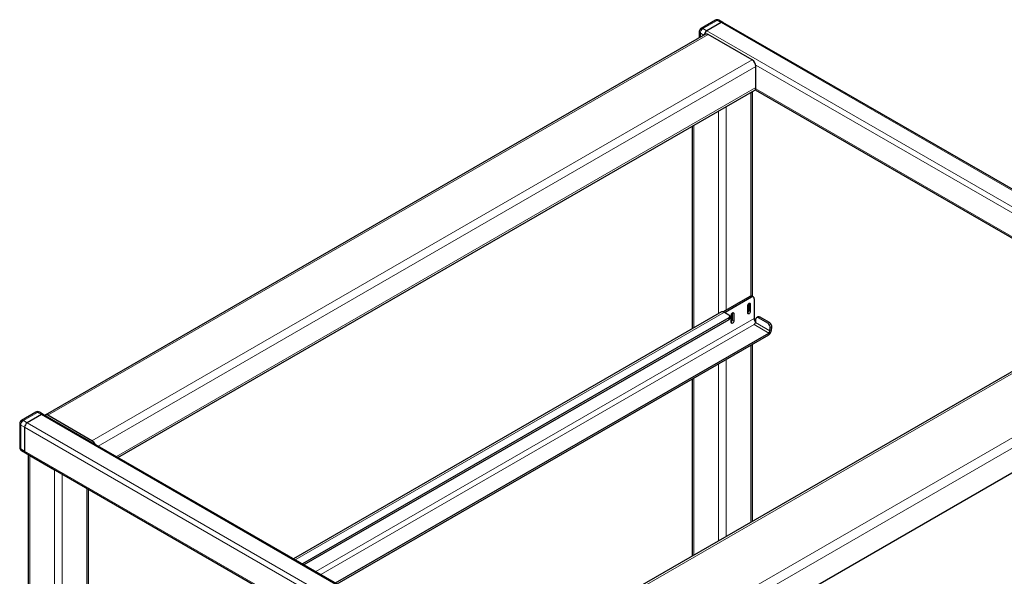
# Model space of a CAD drawing. Units: millimetres. Extents: x 0 to 210, y 0 to 297.
# Drawn here: x 137 to 164, y 134 to 149 of the extents above; entities that cross this region are included whole.
import ezdxf

# ---------------------------------------------------------------- set-up
doc = ezdxf.new("R2010")
doc.units = ezdxf.units.MM

msp = doc.modelspace()

# ---------------------------------------------------------------- linework, layer by layer
at = {"color": 7, "linetype": 'Continuous', "lineweight": 25}
for p, q in [((156.38807, 148.85394), (155.99916, 148.62942)), ((156.54413, 148.78775), (156.15523, 148.56324)), ((156.59413, 148.79271), (156.48806, 148.85394)), ((182.68637, 133.72998), (156.59413, 148.79271)), ((156.11559, 148.46862), (138.08436, 138.05941)), ((155.94916, 148.54282), (155.94916, 148.37254)), ((157.39266, 147.76724), (156.19058, 148.46119)), ((157.49873, 147.01195), (157.49873, 147.58353)), ((140.07117, 136.9005), (157.46766, 146.94328)), ((157.40124, 141.29841), (157.40124, 146.90494)), ((157.47675, 146.94999), (167.65345, 141.07511)), ((155.75774, 145.95616), (155.75774, 140.41743)), ((168.283, 141.43854), (150.25178, 131.02934)), ((157.33433, 141.30323), (156.60539, 140.88242)), ((157.37852, 141.27772), (156.65375, 140.85932)), ((157.42852, 141.28267), (157.38432, 141.30818)), ((157.44923, 141.23688), (157.44923, 140.69592)), ((157.27245, 140.84904), (157.27245, 141.05318)), ((157.29897, 141.10802), (157.29897, 140.91538)), ((157.34316, 141.094), (157.34316, 140.88986)), ((156.55481, 140.87757), (144.86837, 134.13113)), ((156.75803, 140.71747), (145.10864, 133.99242)), ((156.75803, 140.66644), (145.15284, 133.96691)), ((156.63606, 140.86953), (156.75803, 140.79911)), ((156.78732, 140.70726), (156.78732, 140.75829)), ((156.82344, 140.58983), (156.82344, 140.79397)), ((156.84996, 140.84881), (156.84996, 140.65617)), ((156.89415, 140.83479), (156.89415, 140.63065)), ((157.48824, 140.67125), (157.48227, 140.58897)), ((157.55998, 140.74168), (157.51595, 140.72071)), ((157.82144, 140.56736), (157.56511, 140.71533)), ((157.86547, 140.58833), (157.60914, 140.7363)), ((157.88002, 140.35936), (157.88599, 140.44164)), ((157.92404, 140.38032), (157.93001, 140.4626)), ((146.01209, 133.47088), (157.8448, 140.30175)), ((146.05629, 133.44536), (157.8448, 140.25072)), ((157.40124, 135.15663), (157.40124, 139.99466)), ((170.01452, 139.66426), (152.64909, 129.63941)), ((155.75774, 139.04589), (155.75774, 134.20786)), ((137.82652, 138.13858), (137.43761, 137.91407)), ((137.98258, 138.0724), (137.59367, 137.84789)), ((138.03258, 138.07735), (137.92651, 138.13858)), ((164.12482, 123.01462), (138.03258, 138.07735)), ((139.36144, 137.35804), (138.15936, 138.05199)), ((137.38761, 137.82746), (137.38761, 137.17423)), ((137.52296, 137.72541), (137.52296, 137.07218)), ((137.43761, 137.08763), (137.54368, 137.02639)), ((137.54368, 137.02639), (163.63592, 121.96366)), ((137.62045, 136.98207), (137.62045, 107.78169)), ((137.66438, 136.9497), (138.33613, 136.56191)), ((139.26395, 130.87142), (139.26395, 136.0333))]:
    msp.add_line(p, q, dxfattribs=at)
at = {"color": 8, "linetype": 'Continuous', "lineweight": 18}
for p, q in [((156.43807, 148.84899), (156.04916, 148.62447)), ((156.54413, 148.78775), (156.43807, 148.84899)), ((182.63637, 133.72503), (156.54413, 148.78775)), ((156.19058, 148.46119), (138.15936, 138.05199)), ((156.07593, 148.44572), (155.97845, 148.502)), ((155.97845, 148.502), (155.97845, 148.38945)), ((156.04916, 148.62447), (156.15523, 148.56324)), ((182.24747, 133.50051), (156.15523, 148.56324)), ((157.39266, 147.76724), (139.36144, 137.35804)), ((157.49873, 147.58353), (139.53216, 137.21166)), ((168.24852, 141.41864), (157.49266, 147.62786)), ((157.49873, 147.01195), (140.02722, 136.92587)), ((157.35731, 146.87957), (157.35731, 141.31206)), ((167.68274, 141.09202), (157.49266, 146.97463)), ((156.47342, 146.36932), (156.47342, 140.83059)), ((156.68556, 146.49178), (156.68556, 140.9287)), ((155.80167, 145.98153), (155.80167, 140.44279)), ((168.37049, 141.42988), (150.33927, 131.02067)), ((157.37852, 141.27772), (157.33433, 141.30323)), ((157.3078, 141.11441), (157.34316, 141.094)), ((156.63606, 140.86953), (144.91596, 134.10366)), ((157.44923, 140.69592), (145.47291, 133.78214)), ((156.75803, 140.66644), (156.75803, 140.71747)), ((156.84996, 140.65617), (156.89415, 140.63065)), ((156.85879, 140.8552), (156.89415, 140.83479)), ((157.29897, 140.91538), (157.34316, 140.88986)), ((157.60914, 140.7363), (157.56511, 140.71533)), ((145.61434, 133.70049), (157.44705, 140.53137)), ((151.85955, 130.14303), (169.89077, 140.55224)), ((157.44705, 140.53137), (157.8448, 140.30175)), ((157.88002, 140.35936), (157.48227, 140.58897)), ((157.82144, 140.56736), (157.86547, 140.58833)), ((157.93001, 140.4626), (157.88599, 140.44164)), ((170.01452, 140.33791), (152.06563, 129.97624)), ((157.8448, 140.30175), (157.8448, 140.25072)), ((157.88002, 140.35936), (157.92404, 140.38032)), ((157.35731, 139.9693), (157.35731, 135.13127)), ((156.68556, 139.58151), (156.68556, 134.74348)), ((156.47342, 139.45904), (156.47342, 134.62102)), ((155.80167, 139.07125), (155.80167, 134.23322)), ((137.87651, 138.13363), (137.48761, 137.90912)), ((137.98258, 138.0724), (137.87651, 138.13363)), ((137.98258, 138.0724), (164.07482, 123.00967)), ((137.52296, 137.72541), (137.4169, 137.78664)), ((137.4169, 137.78664), (137.4169, 137.13341)), ((137.48761, 137.90912), (137.59367, 137.84789)), ((137.52296, 137.72541), (163.6152, 122.66268)), ((137.59367, 137.84789), (163.68591, 122.78516)), ((137.4169, 137.13341), (137.52296, 137.07218)), ((137.52296, 137.07218), (163.6152, 122.00945)), ((137.66438, 136.9497), (137.66438, 107.75633)), ((138.33613, 136.56191), (138.33613, 107.36854)), ((138.54827, 136.44646), (138.54827, 130.45384)), ((139.22002, 136.05866), (139.22002, 130.84606))]:
    msp.add_line(p, q, dxfattribs=at)
at = {"color": 7, "linetype": 'Continuous', "lineweight": 25, "flags": 128}
for points in [[(157.27245, 141.05318), (157.27515, 141.07036), (157.28281, 141.08802), (157.29428, 141.1035), (157.30781, 141.11441), (157.32134, 141.11912), (157.33281, 141.11689), (157.34047, 141.10807), (157.34316, 141.094)], [(156.82344, 140.79397), (156.82613, 140.81115), (156.8338, 140.82882), (156.84527, 140.84429), (156.8588, 140.85521), (156.87233, 140.85991), (156.8838, 140.85768), (156.89146, 140.84886), (156.89415, 140.83479)], [(157.34316, 140.88986), (157.34047, 140.87269), (157.33281, 140.85502), (157.32134, 140.83954), (157.30781, 140.82863), (157.29428, 140.82392), (157.28281, 140.82615), (157.27515, 140.83497), (157.27245, 140.84904)], [(156.89415, 140.63065), (156.89146, 140.61348), (156.8838, 140.59581), (156.87233, 140.58033), (156.8588, 140.56942), (156.84527, 140.56471), (156.8338, 140.56694), (156.82613, 140.57576), (156.82344, 140.58983)], [(137.63509, 136.97362), (137.64573, 136.96283), (137.66438, 136.9497)], [(138.33613, 136.56191), (138.35886, 136.55114), (138.37757, 136.545)]]:
    msp.add_lwpolyline(points, dxfattribs=at)
at = {"color": 7, "linetype": 'Continuous', "lineweight": 25}
for centre, radius, start, end in [((156.43807, 148.76733), 0.1, 60.002688, 119.997312), ((156.57343, 148.74687), 0.0503, 65.692881, 125.617577), ((156.04916, 148.54282), 0.1, 119.997312, 180), ((156.23967, 148.43237), 0.15575, 122.833368, 173.137551), ((156.14664, 148.39986), 0.07545, 54.382423, 114.307119), ((157.26845, 147.57305), 0.23052, 2.605478, 57.394522), ((157.42523, 147.00384), 0.07395, 305.013333, 6.298848), ((157.36362, 141.26234), 0.0503, 65.692881, 125.617577), ((157.40612, 141.24388), 0.04367, 350.785963, 129.203285), ((156.58841, 140.80257), 0.08218, 54.561686, 114.127856), ((156.74254, 140.75829), 0.04366, 290.783421, 69.216579), ((156.73728, 140.71225), 0.05029, 294.374658, 354.305201), ((156.77148, 140.66028), 0.07858, 311.390227, 356.998507), ((157.2205, 140.91949), 0.07858, 311.390227, 356.998507), ((157.60261, 140.70306), 0.15355, 182.664805, 219.137005), ((157.53686, 140.67554), 0.0488, 54.619651, 185.041854), ((157.57953, 140.69302), 0.05244, 55.61587, 111.887535), ((157.40496, 140.59667), 0.07769, 302.800863, 354.311001), ((157.74293, 140.44762), 0.14318, 357.605823, 56.74785), ((157.78696, 140.46859), 0.14318, 357.605823, 56.74785), ((157.7501, 140.39765), 0.1748, 302.800863, 354.311001), ((157.80271, 140.36706), 0.07769, 302.800863, 354.311001), ((137.87651, 138.05197), 0.1, 60.002688, 119.997312), ((138.01187, 138.03151), 0.0503, 65.692881, 125.617577), ((138.11685, 137.99812), 0.06862, 51.726179, 127.300202), ((137.48761, 137.82746), 0.1, 119.997312, 180), ((137.67648, 137.71843), 0.15368, 122.605478, 177.394522), ((137.48761, 137.17423), 0.1, 180, 240.002688), ((139.24213, 137.16907), 0.22349, 24.478865, 57.733156), ((137.57053, 137.06612), 0.04795, 172.74417, 235.943649)]:
    msp.add_arc(centre, radius, start, end, dxfattribs=at)
at = {"color": 8, "linetype": 'Continuous', "lineweight": 18}
for centre, radius, start, end in [((156.40878, 148.8081), 0.0503, 54.382423, 114.307119), ((156.46736, 148.8081), 0.0503, 65.692881, 125.617577), ((155.9992, 148.54781), 0.05029, 185.694799, 245.625342), ((156.13197, 148.49501), 0.15368, 122.605478, 177.394522), ((156.01987, 148.58359), 0.0503, 54.382423, 114.307119), ((137.84722, 138.09274), 0.0503, 54.382423, 114.307119), ((137.90581, 138.09274), 0.0503, 65.692881, 125.617577), ((137.43765, 137.83245), 0.05029, 185.694799, 245.625342), ((137.57042, 137.77966), 0.15368, 122.605478, 177.394522), ((137.45831, 137.86823), 0.0503, 54.382423, 114.307119), ((137.43765, 137.17922), 0.05029, 185.694799, 245.625342), ((137.46446, 137.12735), 0.04795, 172.74417, 235.943649)]:
    msp.add_arc(centre, radius, start, end, dxfattribs=at)

doc.saveas('drawing.dxf')
